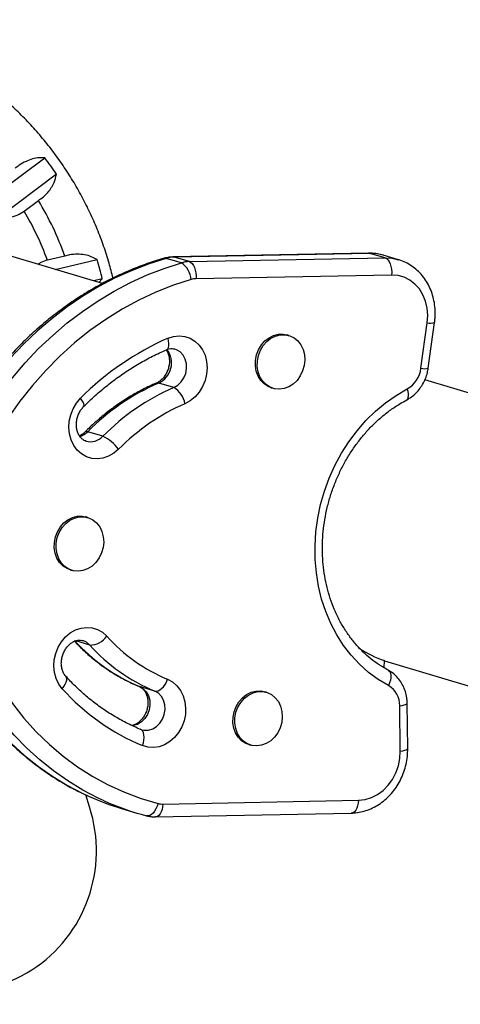
# Model space of a CAD drawing. Extents: x 1749 to 2269, y 2211 to 2668.
# Drawn here: x 1948 to 1953, y 2454 to 2466 of the extents above; entities that cross this region are included whole.
import ezdxf

# ---------------------------------------------------------------- set-up
doc = ezdxf.new("R2010")
doc.units = 0
doc.header["$LTSCALE"] = 0.125
doc.header["$MEASUREMENT"] = 0
doc.layers.add('CONTOUR', color=7, linetype='CONTINUOUS')

msp = doc.modelspace()

# ---------------------------------------------------------------- linework, layer by layer
at = {"layer": 'CONTOUR'}
for p, q in [((1947.16543, 2464.13062), (1947.89905, 2464.67832)), ((1948.04453, 2464.47538), (1947.31091, 2463.92768)), ((1948.6188, 2463.11181), (1945.21279, 2464.12805)), ((1947.64054, 2464.01309), (1947.81852, 2464.14597)), ((1948.14767, 2463.45333), (1947.93056, 2463.40278)), ((1949.60262, 2463.36926), (1949.41359, 2463.42566)), ((1949.49815, 2463.44293), (1949.51344, 2463.4408)), ((1951.93896, 2463.48986), (1949.49816, 2463.44293)), ((1951.95424, 2463.48774), (1949.51344, 2463.4408)), ((1949.70247, 2463.3844), (1949.51344, 2463.4408)), ((1949.70247, 2463.3844), (1952.14327, 2463.43134)), ((1951.93896, 2463.48986), (1951.95424, 2463.48774)), ((1952.14327, 2463.43134), (1951.95424, 2463.48774)), ((1952.31101, 2463.40866), (1952.12197, 2463.46506)), ((1948.02854, 2463.28792), (1948.55102, 2463.40956)), ((1952.22612, 2463.21779), (1949.78531, 2463.17086)), ((1948.61615, 2463.16931), (1948.50939, 2463.14446)), ((1948.5743, 2463.12509), (1948.61615, 2463.16931)), ((1952.59186, 2462.05524), (1952.67073, 2462.62259)), ((1952.68305, 2462.05762), (1952.76193, 2462.62497)), ((1950.94383, 2462.4642), (1950.92021, 2462.47125)), ((1949.50866, 2461.81498), (1949.31963, 2461.87139)), ((1954.93544, 2461.22714), (1952.64083, 2461.91177)), ((1950.72361, 2461.81235), (1950.74724, 2461.8053)), ((1948.6233, 2461.20798), (1948.43426, 2461.26438)), ((1948.43487, 2460.19456), (1948.41125, 2460.20161)), ((1948.21465, 2459.54271), (1948.23828, 2459.53566)), ((1948.45934, 2458.60515), (1948.28502, 2458.65717)), ((1952.13183, 2458.32041), (1952.13748, 2458.41003)), ((1952.13744, 2458.4095), (1958.87102, 2456.40042)), ((1949.27029, 2458.03076), (1949.08126, 2458.08717)), ((1950.66364, 2458.01601), (1950.64001, 2458.02306)), ((1952.33438, 2457.28284), (1952.32687, 2457.84853)), ((1952.42734, 2457.31353), (1952.41984, 2457.87922)), ((1949.10669, 2457.54964), (1949.09409, 2457.55283)), ((1950.44341, 2457.36416), (1950.46704, 2457.35711)), ((1948.45766, 2456.58698), (1948.40945, 2456.73793)), ((1949.3728, 2456.62214), (1951.8136, 2456.66907)), ((1948.85665, 2456.56676), (1949.04568, 2456.51036)), ((1949.28189, 2456.46288), (1951.72269, 2456.50981))]:
    msp.add_line(p, q, dxfattribs=at)
at = {"layer": 'CONTOUR', "flags": 128}
for points in [[(1949.41359, 2463.42566), (1949.19917, 2463.35738), (1948.98738, 2463.27572), (1948.77888, 2463.18093), (1948.57433, 2463.07331), (1948.37439, 2462.9532), (1948.17967, 2462.82099), (1947.99079, 2462.67708), (1947.80835, 2462.52194), (1947.63293, 2462.35604), (1947.46507, 2462.17992), (1947.30531, 2461.99413), (1947.15414, 2461.79926), (1947.01206, 2461.59591), (1946.87949, 2461.38474), (1946.75688, 2461.1664)], [(1949.38786, 2463.42629), (1949.39564, 2463.42771), (1949.41359, 2463.42566)], [(1952.12197, 2463.46506), (1952.04278, 2463.48238), (1951.95424, 2463.48774)], [(1952.14327, 2463.43134), (1952.16149, 2463.42227), (1952.17856, 2463.40644), (1952.19382, 2463.38443), (1952.20669, 2463.35711), (1952.21667, 2463.32552), (1952.22339, 2463.29087), (1952.22658, 2463.25449), (1952.22612, 2463.21779)], [(1952.14327, 2463.43134), (1952.23181, 2463.42598), (1952.31082, 2463.40872)], [(1946.94591, 2461.11), (1947.06853, 2461.32834), (1947.20109, 2461.53951), (1947.34318, 2461.74285), (1947.49434, 2461.93773), (1947.6541, 2462.12352), (1947.82196, 2462.29964), (1947.99739, 2462.46554), (1948.17982, 2462.62068), (1948.3687, 2462.76459), (1948.56342, 2462.8968), (1948.76337, 2463.01691), (1948.96791, 2463.12453), (1949.17641, 2463.21932), (1949.3882, 2463.30098), (1949.60262, 2463.36926)], [(1949.70247, 2463.3844), (1949.72069, 2463.37534), (1949.73775, 2463.3595), (1949.75302, 2463.3375), (1949.76589, 2463.31018), (1949.77587, 2463.27858), (1949.78259, 2463.24394), (1949.78578, 2463.20756), (1949.78531, 2463.17086)], [(1952.67073, 2462.62259), (1952.67689, 2462.71468), (1952.66971, 2462.80532), (1952.64941, 2462.89203), (1952.61654, 2462.97242), (1952.57199, 2463.04428), (1952.517, 2463.10566), (1952.45307, 2463.15486), (1952.38196, 2463.19053), (1952.30561, 2463.21171), (1952.22612, 2463.21779)], [(1949.72291, 2463.1614), (1949.50283, 2463.09079), (1949.2857, 2463.00549), (1949.0723, 2462.90578), (1948.8634, 2462.79205), (1948.65976, 2462.66469), (1948.46211, 2462.52416), (1948.27117, 2462.37099), (1948.08763, 2462.20571), (1947.91216, 2462.02893), (1947.74539, 2461.8413), (1947.58793, 2461.64348), (1947.44034, 2461.4362), (1947.30316, 2461.2202), (1947.17689, 2460.99627)], [(1949.43699, 2462.43008), (1949.50628, 2462.45208), (1949.5768, 2462.45943), (1949.64616, 2462.45189), (1949.71198, 2462.42971), (1949.77202, 2462.39364), (1949.82425, 2462.34491), (1949.86688, 2462.28519), (1949.89846, 2462.2165), (1949.91792, 2462.14119), (1949.92459, 2462.06182), (1949.91824, 2461.98109), (1949.8991, 2461.90175), (1949.86781, 2461.82651), (1949.82544, 2461.75792), (1949.77343, 2461.69833), (1949.71356, 2461.64975), (1949.64786, 2461.61386)], [(1950.72361, 2461.81235), (1950.68545, 2461.82725), (1950.63516, 2461.85962), (1950.59251, 2461.90353), (1950.55926, 2461.9572), (1950.53676, 2462.01843), (1950.52593, 2462.08471), (1950.52722, 2462.15332), (1950.54058, 2462.22147), (1950.56545, 2462.28635), (1950.60082, 2462.34532), (1950.64525, 2462.39595), (1950.6969, 2462.43617), (1950.75368, 2462.46435), (1950.81324, 2462.47932), (1950.87317, 2462.48047), (1950.92021, 2462.47125)], [(1950.82413, 2461.79491), (1950.76495, 2461.80072), (1950.70908, 2461.8202), (1950.65879, 2461.85257), (1950.61614, 2461.89648), (1950.58289, 2461.95015), (1950.56039, 2462.01138), (1950.54956, 2462.07766), (1950.55085, 2462.14627), (1950.56421, 2462.21442), (1950.58908, 2462.2793), (1950.62445, 2462.33826), (1950.66888, 2462.3889), (1950.72053, 2462.42912), (1950.77731, 2462.4573), (1950.83687, 2462.47227), (1950.8968, 2462.47342), (1950.95462, 2462.46071), (1951.00798, 2462.43465), (1951.05469, 2462.39632), (1951.09283, 2462.34727), (1951.12085, 2462.28953), (1951.1376, 2462.22544), (1951.14239, 2462.15765), (1951.13503, 2462.08892), (1951.11582, 2462.02206), (1951.08554, 2461.95982), (1951.04544, 2461.90474), (1950.99715, 2461.85907), (1950.94265, 2461.82469), (1950.88418, 2461.80301), (1950.82413, 2461.79491)], [(1949.41645, 2462.28599), (1949.41991, 2462.28772), (1949.43213, 2462.29883), (1949.44089, 2462.31606), (1949.44588, 2462.33876), (1949.44689, 2462.36605), (1949.44389, 2462.39688), (1949.43699, 2462.43008)], [(1949.50866, 2461.81498), (1949.55756, 2461.84355), (1949.60008, 2461.88412), (1949.63376, 2461.93434), (1949.65663, 2461.99129), (1949.66738, 2462.05166), (1949.66537, 2462.11195), (1949.65072, 2462.16865), (1949.62429, 2462.21846), (1949.5876, 2462.25849), (1949.5428, 2462.28641), (1949.52199, 2462.29417)], [(1949.31963, 2461.87139), (1949.30205, 2461.87356), (1949.29036, 2461.87076)], [(1952.18779, 2458.09892), (1952.05977, 2458.17501), (1951.93877, 2458.26377), (1951.82566, 2458.36458), (1951.72123, 2458.47672), (1951.62623, 2458.59941), (1951.54134, 2458.73176), (1951.46714, 2458.87285), (1951.40418, 2459.02166), (1951.35289, 2459.17716), (1951.31365, 2459.33822), (1951.28672, 2459.50372), (1951.2723, 2459.67248), (1951.27049, 2459.84329), (1951.2813, 2460.01496), (1951.30466, 2460.18627), (1951.3404, 2460.35599), (1951.38827, 2460.52292), (1951.44793, 2460.68589), (1951.51896, 2460.84374), (1951.60084, 2460.99534), (1951.69301, 2461.13962), (1951.79481, 2461.27557), (1951.90551, 2461.40221), (1952.02433, 2461.51864), (1952.15044, 2461.62405), (1952.28293, 2461.71769), (1952.42086, 2461.79888)], [(1952.41459, 2461.66165), (1952.41543, 2461.66212), (1952.42648, 2461.67266), (1952.43368, 2461.68914), (1952.43675, 2461.71093), (1952.43558, 2461.73717), (1952.43022, 2461.76687), (1952.42086, 2461.79888)], [(1948.81801, 2461.04491), (1948.75882, 2460.99518), (1948.69359, 2460.95799), (1948.62454, 2460.93459), (1948.55404, 2460.92579), (1948.48446, 2460.93188), (1948.4182, 2460.95266), (1948.35749, 2460.98742), (1948.30442, 2461.03498), (1948.26078, 2461.09371), (1948.22807, 2461.16162), (1948.2074, 2461.2364), (1948.19946, 2461.31549), (1948.20454, 2461.39621), (1948.22245, 2461.4758), (1948.2526, 2461.55156), (1948.29395, 2461.6209), (1948.34509, 2461.68147)], [(1948.38309, 2461.57702), (1948.38639, 2461.58187), (1948.38825, 2461.59437), (1948.38482, 2461.6113), (1948.37623, 2461.63201), (1948.36282, 2461.6557), (1948.34509, 2461.68147)], [(1948.21465, 2459.54271), (1948.17649, 2459.55761), (1948.1262, 2459.58997), (1948.08355, 2459.63389), (1948.0503, 2459.68756), (1948.0278, 2459.74879), (1948.01697, 2459.81507), (1948.01826, 2459.88368), (1948.03162, 2459.95183), (1948.05649, 2460.01671), (1948.09186, 2460.07567), (1948.13629, 2460.12631), (1948.18794, 2460.16653), (1948.24472, 2460.19471), (1948.30428, 2460.20968), (1948.36421, 2460.21083), (1948.41125, 2460.20161)], [(1948.31517, 2459.52527), (1948.25599, 2459.53108), (1948.20012, 2459.55056), (1948.14983, 2459.58292), (1948.10718, 2459.62684), (1948.07393, 2459.68051), (1948.05143, 2459.74174), (1948.0406, 2459.80802), (1948.04189, 2459.87663), (1948.05525, 2459.94478), (1948.08012, 2460.00966), (1948.11549, 2460.06862), (1948.15992, 2460.11926), (1948.21157, 2460.15948), (1948.26835, 2460.18766), (1948.32791, 2460.20263), (1948.38784, 2460.20378), (1948.44566, 2460.19107), (1948.49902, 2460.16501), (1948.54573, 2460.12667), (1948.58387, 2460.07763), (1948.61189, 2460.01988), (1948.62864, 2459.9558), (1948.63343, 2459.88801), (1948.62607, 2459.81927), (1948.60686, 2459.75242), (1948.57658, 2459.69018), (1948.53648, 2459.63509), (1948.48819, 2459.58943), (1948.43369, 2459.55505), (1948.37522, 2459.53337), (1948.31517, 2459.52527)], [(1948.11694, 2458.05969), (1948.07332, 2458.11844), (1948.04062, 2458.18636), (1948.01996, 2458.26114), (1948.01204, 2458.34024), (1948.01713, 2458.42095), (1948.03506, 2458.50054), (1948.06522, 2458.5763), (1948.10658, 2458.64563), (1948.15773, 2458.70619), (1948.21693, 2458.7559), (1948.28216, 2458.79309), (1948.35121, 2458.81647), (1948.42172, 2458.82525), (1948.49129, 2458.81914), (1948.55755, 2458.79835), (1948.61825, 2458.76357), (1948.67131, 2458.716)], [(1946.60121, 2458.69519), (1946.69659, 2458.48104), (1946.80283, 2458.27446), (1946.91962, 2458.07609), (1947.04656, 2457.88657), (1947.18328, 2457.70648), (1947.32933, 2457.53639), (1947.48426, 2457.37685), (1947.64757, 2457.22835), (1947.81875, 2457.09137), (1947.99727, 2456.96633), (1948.18255, 2456.85363), (1948.37401, 2456.75363), (1948.44332, 2456.72126)], [(1948.6391, 2456.66181), (1948.56305, 2456.69723), (1948.37158, 2456.79723), (1948.1863, 2456.90993), (1948.00778, 2457.03497), (1947.8366, 2457.17195), (1947.67329, 2457.32045), (1947.51836, 2457.47999), (1947.37231, 2457.65007), (1947.2356, 2457.83016), (1947.10865, 2458.01969), (1946.99187, 2458.21806), (1946.88562, 2458.42464), (1946.79024, 2458.63879)], [(1947.03235, 2458.70157), (1947.13068, 2458.48196), (1947.24095, 2458.27072), (1947.36275, 2458.06862), (1947.49564, 2457.87639), (1947.63914, 2457.69472), (1947.79274, 2457.52427), (1947.95588, 2457.36566), (1948.12796, 2457.21946), (1948.30836, 2457.08621), (1948.49643, 2456.96638), (1948.69149, 2456.86041), (1948.89284, 2456.76868), (1949.09973, 2456.69153), (1949.31144, 2456.62923)], [(1948.45934, 2458.60515), (1948.41842, 2458.63956), (1948.37313, 2458.66022)], [(1952.18117, 2458.29275), (1952.18868, 2458.28785), (1952.20194, 2458.27292), (1952.21103, 2458.25238), (1952.2156, 2458.22703), (1952.21546, 2458.19784), (1952.21063, 2458.16593), (1952.20129, 2458.13253), (1952.18779, 2458.09892)], [(1948.11694, 2458.05969), (1948.13804, 2458.08736), (1948.1547, 2458.11505), (1948.16627, 2458.1417), (1948.17231, 2458.16628), (1948.1726, 2458.18784), (1948.16711, 2458.20557), (1948.16171, 2458.21341)], [(1949.4314, 2458.17763), (1949.49274, 2458.14418), (1949.54663, 2458.09779), (1949.59125, 2458.04005), (1949.62507, 2457.97293), (1949.64694, 2457.89871), (1949.65612, 2457.81992), (1949.6523, 2457.73924), (1949.6356, 2457.65942), (1949.6066, 2457.58317), (1949.56628, 2457.5131), (1949.51601, 2457.45159), (1949.45751, 2457.40074), (1949.39277, 2457.36227), (1949.32399, 2457.3375), (1949.25352, 2457.32727), (1949.18375, 2457.33193), (1949.11707, 2457.35131)], [(1949.27029, 2458.03076), (1949.29001, 2458.02863), (1949.31153, 2458.0333), (1949.33402, 2458.0446), (1949.35663, 2458.0621), (1949.37848, 2458.08512), (1949.39872, 2458.11278), (1949.4166, 2458.14402), (1949.4314, 2458.17763)], [(1949.08126, 2458.08717), (1949.12667, 2458.06042), (1949.16417, 2458.02139), (1949.1916, 2457.97234), (1949.20735, 2457.91613), (1949.2105, 2457.85602), (1949.20088, 2457.79551), (1949.17905, 2457.73812), (1949.14627, 2457.68717), (1949.10445, 2457.64563), (1949.05601, 2457.61591), (1949.00378, 2457.59975), (1948.9877, 2457.59769)], [(1949.10614, 2457.54852), (1949.13982, 2457.54167), (1949.19281, 2457.54334), (1949.24504, 2457.55951), (1949.29348, 2457.58923), (1949.3353, 2457.63077), (1949.36808, 2457.68172), (1949.38992, 2457.73911), (1949.39954, 2457.79962), (1949.39638, 2457.85973), (1949.38063, 2457.91594), (1949.35321, 2457.96498), (1949.3157, 2458.00402), (1949.27029, 2458.03076)], [(1950.44341, 2457.36416), (1950.40525, 2457.37907), (1950.35496, 2457.41143), (1950.31231, 2457.45535), (1950.27906, 2457.50902), (1950.25656, 2457.57024), (1950.24573, 2457.63652), (1950.24702, 2457.70514), (1950.26038, 2457.77328), (1950.28525, 2457.83816), (1950.32063, 2457.89713), (1950.36505, 2457.94776), (1950.41671, 2457.98799), (1950.47348, 2458.01616), (1950.53305, 2458.03113), (1950.59297, 2458.03229), (1950.64001, 2458.02306)], [(1950.54393, 2457.34672), (1950.48476, 2457.35253), (1950.42888, 2457.37202), (1950.37859, 2457.40438), (1950.33594, 2457.4483), (1950.30269, 2457.50197), (1950.28019, 2457.56319), (1950.26936, 2457.62947), (1950.27065, 2457.69809), (1950.28401, 2457.76623), (1950.30888, 2457.83111), (1950.34425, 2457.89008), (1950.38868, 2457.94071), (1950.44033, 2457.98094), (1950.49711, 2458.00911), (1950.55668, 2458.02408), (1950.6166, 2458.02524), (1950.67442, 2458.01252), (1950.72778, 2457.98646), (1950.77449, 2457.94813), (1950.81263, 2457.89908), (1950.84065, 2457.84134), (1950.8574, 2457.77726), (1950.8622, 2457.70946), (1950.85483, 2457.64073), (1950.83562, 2457.57387), (1950.80534, 2457.51163), (1950.76524, 2457.45655), (1950.71695, 2457.41089), (1950.66246, 2457.37651), (1950.60399, 2457.35482), (1950.54393, 2457.34672)], [(1952.32687, 2457.84853), (1952.35664, 2457.85282), (1952.38164, 2457.85804), (1952.4009, 2457.86397), (1952.41368, 2457.8704), (1952.41949, 2457.87706), (1952.41984, 2457.87923)], [(1949.11707, 2457.35131), (1949.12824, 2457.38601), (1949.13536, 2457.42045), (1949.13814, 2457.45333), (1949.13648, 2457.48336), (1949.13044, 2457.50941), (1949.12025, 2457.53046), (1949.10631, 2457.54572), (1949.08915, 2457.55458)], [(1951.8136, 2456.66907), (1951.89405, 2456.67824), (1951.97326, 2456.7024), (1952.04905, 2456.7409), (1952.11934, 2456.79268), (1952.18221, 2456.85632), (1952.23592, 2456.93008), (1952.27901, 2457.01193), (1952.3103, 2457.09962), (1952.32893, 2457.19076), (1952.33438, 2457.28284)], [(1952.33438, 2457.28284), (1952.36415, 2457.28714), (1952.38914, 2457.29235), (1952.4084, 2457.29829), (1952.42118, 2457.30471), (1952.427, 2457.31138), (1952.42734, 2457.31353)], [(1951.8136, 2456.66907), (1951.80951, 2456.63346), (1951.80194, 2456.60029), (1951.79119, 2456.57086), (1951.77766, 2456.54628), (1951.76189, 2456.5275), (1951.74447, 2456.51525), (1951.72607, 2456.50999), (1951.72269, 2456.50981)], [(1949.31144, 2456.62923), (1949.30016, 2456.59444), (1949.28568, 2456.56207), (1949.26856, 2456.53337), (1949.24946, 2456.50944), (1949.22911, 2456.49119), (1949.20829, 2456.47933), (1949.1878, 2456.47431), (1949.16842, 2456.47634)], [(1949.3728, 2456.62214), (1949.36871, 2456.58653), (1949.36114, 2456.55336), (1949.35039, 2456.52392), (1949.33686, 2456.49935), (1949.32109, 2456.48057), (1949.30367, 2456.46832), (1949.28527, 2456.46306), (1949.28185, 2456.46288)]]:
    msp.add_lwpolyline(points, dxfattribs=at)
at = {"layer": 'CONTOUR'}
for centre, radius, start, end in [((1944.71256, 2462.24041), 4.01213, 33.852212, 37.418709), ((1944.80264, 2462.28826), 3.54212, 19.203043, 31.63193), ((1944.83331, 2462.305), 3.28604, 19.516169, 31.318804), ((1949.52166, 2463.04978), 0.39111, 91.204863, 106.041528), ((1944.74938, 2462.25008), 3.97452, 13.372555, 16.961513), ((1949.7107, 2462.99338), 0.39111, 91.204863, 106.041528), ((1949.46194, 2463.14912), 0.26125, 2.693806, 57.420448), ((1949.79045, 2462.92647), 0.24444, 91.204863, 106.041528), ((1952.71203, 2462.78831), 0.17079, 256.008409, 286.99023), ((1950.83908, 2459.2144), 3.50805, 113.558091, 135.311005), ((1949.20297, 2462.12255), 0.27694, 294.914282, 37.290073), ((1952.25084, 2462.0975), 0.34363, 299.655273, 352.935994), ((1952.63315, 2462.22098), 0.17081, 256.009998, 286.987511), ((1950.45651, 2459.26397), 2.84449, 113.558091, 135.311005), ((1950.64555, 2459.20756), 2.84449, 113.558091, 135.311005), ((1949.35806, 2461.56203), 0.29439, 10.139153, 59.231683), ((1950.71345, 2459.16994), 2.66612, 113.558091, 135.311005), ((1948.26791, 2461.42616), 0.23205, 286.709847, 315.797644), ((1948.41986, 2461.23711), 0.03084, 62.146385, 125.063234), ((1948.46834, 2461.35052), 0.21054, 254.730837, 317.389283), ((1948.41826, 2460.76536), 0.4878, 34.965854, 65.144578), ((1949.95338, 2460.17813), 2.26555, 222.021166, 247.359349), ((1948.46068, 2458.86068), 0.25553, 269.699591, 325.514823), ((1950.24884, 2460.13747), 2.12348, 222.021166, 247.359349), ((1950.14241, 2460.12173), 2.26555, 222.021166, 247.359349), ((1952.54082, 2459.6287), 1.28368, 235.863193, 251.686824), ((1950.19264, 2459.93005), 2.79405, 222.021166, 247.359349), ((1952.04556, 2457.8561), 0.28141, 358.457556, 59.640393), ((1949.7894, 2459.69228), 3.26174, 245.62617, 253.383214), ((1949.97787, 2459.63447), 3.26021, 245.75508, 255.624328), ((1949.36817, 2456.85131), 0.22922, 255.670759, 271.158738)]:
    msp.add_arc(centre, radius, start, end, dxfattribs=at)
msp.add_ellipse((1946.79058, 2456.05466), major_axis=(-0.53979, 1.69047), ratio=0.98615918, start_param=2.08533048, end_param=4.71238898, dxfattribs=at)
for points, knots in [([(1948.75036, 2463.17925), (1948.73475, 2463.24114), (1948.70083, 2463.3757), (1948.63467, 2463.57943), (1948.55501, 2463.79035), (1948.46403, 2463.99691), (1948.36241, 2464.19858), (1948.25034, 2464.3947), (1948.1282, 2464.58466), (1947.99636, 2464.76787), (1947.85522, 2464.94376), (1947.70522, 2465.11178), (1947.54682, 2465.27141), (1947.3805, 2465.42215), (1947.20679, 2465.56353), (1947.02622, 2465.6951), (1946.83935, 2465.81645), (1946.64676, 2465.9272), (1946.44906, 2466.02702), (1946.24686, 2466.11557), (1946.0408, 2466.1926), (1945.83153, 2466.25787), (1945.61969, 2466.31117), (1945.40596, 2466.35234), (1945.19099, 2466.38128), (1944.97547, 2466.3979), (1944.76007, 2466.40215), (1944.54544, 2466.39405), (1944.33226, 2466.37362), (1944.12118, 2466.34095), (1943.91285, 2466.29617), (1943.70791, 2466.23937), (1943.50689, 2466.17094), (1943.31083, 2466.09031), (1943.15528, 2466.01784), (1943.06745, 2465.96841), (1943.04113, 2465.9536)], [0, 0, 0, 0, 0.02570416, 0.0558814, 0.08606897, 0.11626505, 0.14646784, 0.17667556, 0.20688621, 0.2370976, 0.26730787, 0.29751513, 0.3277174, 0.35791263, 0.38809873, 0.41827349, 0.44843469, 0.47858006, 0.50870734, 0.53881433, 0.5688989, 0.59895909, 0.62899317, 0.65899967, 0.68897749, 0.71892592, 0.74884475, 0.77873426, 0.80859528, 0.8384292, 0.86823798, 0.89802411, 0.92779056, 0.95754076, 0.98727849, 1, 1, 1, 1]), ([(1947.89905, 2464.67832), (1947.87481, 2464.67944), (1947.82577, 2464.68172), (1947.74637, 2464.6669), (1947.66355, 2464.63632), (1947.59058, 2464.59514), (1947.54695, 2464.56078), (1947.53046, 2464.54779)], [0, 0, 0, 0, 0.21304645, 0.43108073, 0.64443776, 0.8655841, 1, 1, 1, 1]), ([(1947.81852, 2464.14597), (1947.84018, 2464.16142), (1947.88408, 2464.19275), (1947.93819, 2464.24766), (1947.98252, 2464.30723), (1948.02361, 2464.38348), (1948.03653, 2464.44021), (1948.04453, 2464.47538)], [0, 0, 0, 0, 0.170768968, 0.346179177, 0.5234122, 0.704613451, 1, 1, 1, 1]), ([(1947.31091, 2463.92768), (1947.35592, 2463.92768), (1947.43758, 2463.92769), (1947.5552, 2463.95923), (1947.61317, 2463.99581), (1947.64054, 2464.01309)], [0, 0, 0, 0, 0.39329433, 0.71353508, 1, 1, 1, 1]), ([(1949.38789, 2463.4263), (1949.35149, 2463.41554), (1949.24747, 2463.38482), (1949.07745, 2463.32491), (1948.8791, 2463.24307), (1948.68396, 2463.14962), (1948.49253, 2463.04501), (1948.30536, 2462.92949), (1948.12295, 2462.80338), (1947.94582, 2462.66703), (1947.77447, 2462.52082), (1947.60938, 2462.36515), (1947.451, 2462.20047), (1947.29976, 2462.02722), (1947.15611, 2461.8459), (1947.0204, 2461.65701), (1946.89315, 2461.46101), (1946.79677, 2461.29716), (1946.74366, 2461.1984), (1946.72768, 2461.16869)], [0, 0, 0, 0, 0.03361857, 0.09605537, 0.15851941, 0.22102127, 0.2835588, 0.34612934, 0.40872992, 0.47135741, 0.53400865, 0.59668056, 0.65937023, 0.72207501, 0.78479249, 0.84752057, 0.91025742, 0.97300151, 1, 1, 1, 1]), ([(1948.55102, 2463.40956), (1948.5276, 2463.4224), (1948.48022, 2463.44837), (1948.39758, 2463.47145), (1948.30655, 2463.48), (1948.22179, 2463.47293), (1948.168, 2463.4587), (1948.14767, 2463.45333)], [0, 0, 0, 0, 0.21304645, 0.43108073, 0.64443776, 0.8655841, 1, 1, 1, 1]), ([(1949.49816, 2463.44293), (1949.48135, 2463.4421), (1949.44417, 2463.44026), (1949.40781, 2463.43124), (1949.38789, 2463.4263)], [0, 0, 0, 0, 0.45217425, 1, 1, 1, 1]), ([(1952.12601, 2463.46342), (1952.10026, 2463.47038), (1952.04686, 2463.48483), (1951.98348, 2463.49014), (1951.94684, 2463.48991), (1951.93896, 2463.48986)], [0, 0, 0, 0, 0.42219415, 0.87564481, 1, 1, 1, 1]), ([(1947.93056, 2463.40278), (1947.90289, 2463.39529), (1947.86266, 2463.3844), (1947.82704, 2463.35922), (1947.81592, 2463.35136)], [0, 0, 0, 0, 0.68776179, 1, 1, 1, 1]), ([(1952.76193, 2462.62497), (1952.76414, 2462.64359), (1952.77017, 2462.69443), (1952.77079, 2462.77793), (1952.76063, 2462.87372), (1952.73889, 2462.9666), (1952.70609, 2463.05486), (1952.66271, 2463.13689), (1952.60954, 2463.21121), (1952.54758, 2463.27635), (1952.47813, 2463.33162), (1952.40212, 2463.37458), (1952.34563, 2463.39995), (1952.31411, 2463.40726), (1952.31067, 2463.40806)], [0, 0, 0, 0, 0.0546799, 0.14931132, 0.24405786, 0.33874213, 0.43323832, 0.52739114, 0.62103651, 0.71403529, 0.80631045, 0.89787432, 0.98883577, 1, 1, 1, 1]), ([(1948.38313, 2461.57706), (1948.40753, 2461.60104), (1948.47917, 2461.67145), (1948.60277, 2461.7814), (1948.75545, 2461.90326), (1948.91334, 2462.01501), (1949.07584, 2462.11615), (1949.24338, 2462.208), (1949.35828, 2462.25978), (1949.41638, 2462.28596)], [0, 0, 0, 0, 0.07891863, 0.23171551, 0.3845473, 0.53743799, 0.6904019, 0.84345464, 1, 1, 1, 1]), ([(1949.41454, 2462.28503), (1949.42005, 2462.27635), (1949.4332, 2462.25563), (1949.44718, 2462.21321), (1949.45468, 2462.16183), (1949.4528, 2462.1077), (1949.44174, 2462.05374), (1949.422, 2462.00251), (1949.39477, 2461.95647), (1949.3618, 2461.91795), (1949.32599, 2461.88837), (1949.302, 2461.87651), (1949.2904, 2461.87078)], [0, 0, 0, 0, 0.07765653, 0.18538418, 0.29007646, 0.39331046, 0.49587104, 0.59805766, 0.70000024, 0.8018885, 0.90418764, 1, 1, 1, 1]), ([(1949.41638, 2462.28596), (1949.42185, 2462.28813), (1949.44053, 2462.29554), (1949.47144, 2462.30086), (1949.50063, 2462.30076), (1949.51636, 2462.29485), (1949.52129, 2462.29299)], [0, 0, 0, 0, 0.14097875, 0.48075436, 0.83732926, 1, 1, 1, 1]), ([(1952.41451, 2461.66161), (1952.42886, 2461.66984), (1952.46493, 2461.69053), (1952.51763, 2461.73301), (1952.57022, 2461.78942), (1952.61459, 2461.85404), (1952.64944, 2461.92522), (1952.6722, 2461.99394), (1952.67986, 2462.03887), (1952.68305, 2462.05762)], [0, 0, 0, 0, 0.102119914, 0.25672724, 0.412299947, 0.569217499, 0.727231332, 0.886117145, 1, 1, 1, 1]), ([(1949.2904, 2461.87078), (1949.26123, 2461.85788), (1949.17836, 2461.82126), (1949.0445, 2461.75203), (1948.89061, 2461.65997), (1948.74149, 2461.55713), (1948.59782, 2461.44401), (1948.48534, 2461.34418), (1948.42156, 2461.28145), (1948.4019, 2461.26212)], [0, 0, 0, 0, 0.090559927, 0.257287999, 0.42412637, 0.591117038, 0.758242422, 0.925484386, 1, 1, 1, 1]), ([(1948.41361, 2461.14855), (1948.40609, 2461.15072), (1948.38754, 2461.15609), (1948.36135, 2461.17506), (1948.33508, 2461.20366), (1948.31354, 2461.24099), (1948.29824, 2461.28624), (1948.29116, 2461.33798), (1948.29332, 2461.39208), (1948.30469, 2461.44604), (1948.32475, 2461.497), (1948.3513, 2461.54208), (1948.37281, 2461.56572), (1948.38313, 2461.57706)], [0, 0, 0, 0, 0.07058547, 0.17426544, 0.26958841, 0.3601945, 0.45631371, 0.54979384, 0.64200632, 0.73363115, 0.82492715, 0.91600856, 1, 1, 1, 1]), ([(1952.18108, 2458.2928), (1952.16261, 2458.30293), (1952.10671, 2458.33359), (1952.01726, 2458.39296), (1951.91555, 2458.47449), (1951.8208, 2458.56619), (1951.73359, 2458.66722), (1951.65449, 2458.77694), (1951.58399, 2458.89461), (1951.52255, 2459.01946), (1951.47056, 2459.15066), (1951.42834, 2459.28736), (1951.39617, 2459.42869), (1951.37426, 2459.5737), (1951.36277, 2459.72147), (1951.36178, 2459.87102), (1951.3713, 2460.02136), (1951.39127, 2460.17149), (1951.42156, 2460.32043), (1951.46197, 2460.46718), (1951.51223, 2460.61076), (1951.572, 2460.75023), (1951.64086, 2460.88466), (1951.71835, 2461.01316), (1951.80393, 2461.13489), (1951.89703, 2461.24907), (1951.99701, 2461.35493), (1952.10318, 2461.45188), (1952.2149, 2461.53906), (1952.31916, 2461.60873), (1952.38686, 2461.64627), (1952.41451, 2461.66161)], [0, 0, 0, 0, 0.01781405, 0.05393509, 0.09000177, 0.12597374, 0.16184364, 0.19761256, 0.2332877, 0.26888004, 0.30440217, 0.33986682, 0.37528572, 0.41066912, 0.44602546, 0.48136147, 0.51668224, 0.55199149, 0.58729187, 0.62258526, 0.65787307, 0.69315626, 0.72843607, 0.7637142, 0.79899311, 0.83427622, 0.86956832, 0.90487581, 0.94020695, 0.97557195, 1, 1, 1, 1]), ([(1948.4019, 2461.26212), (1948.39663, 2461.25713), (1948.37958, 2461.241), (1948.35513, 2461.22338), (1948.33681, 2461.21611), (1948.33081, 2461.21372)], [0, 0, 0, 0, 0.23119165, 0.74800629, 1, 1, 1, 1]), ([(1946.57547, 2458.71465), (1946.59086, 2458.67824), (1946.63496, 2458.57385), (1946.7154, 2458.40624), (1946.81961, 2458.21448), (1946.9332, 2458.0302), (1947.05568, 2457.85382), (1947.18675, 2457.68587), (1947.32601, 2457.52682), (1947.47307, 2457.3771), (1947.62753, 2457.23712), (1947.78894, 2457.10731), (1947.95679, 2456.98787), (1948.13085, 2456.87967), (1948.29096, 2456.79133), (1948.39502, 2456.74412), (1948.4373, 2456.72494)], [0, 0, 0, 0, 0.0406332, 0.1164993, 0.19235034, 0.26816514, 0.34393951, 0.41966964, 0.49535233, 0.57098525, 0.64656712, 0.72209796, 0.79757926, 0.87301405, 0.94840694, 1, 1, 1, 1]), ([(1948.16114, 2458.21405), (1948.15752, 2458.21827), (1948.14502, 2458.23284), (1948.12663, 2458.26419), (1948.11078, 2458.311), (1948.10373, 2458.3628), (1948.10592, 2458.41691), (1948.11733, 2458.47083), (1948.13736, 2458.52192), (1948.16483, 2458.56768), (1948.198, 2458.60604), (1948.23476, 2458.63551), (1948.27298, 2458.65546), (1948.31077, 2458.66558), (1948.34434, 2458.66742), (1948.36389, 2458.66185), (1948.37266, 2458.65935)], [0, 0, 0, 0, 0.03276315, 0.11302105, 0.1899694, 0.26465139, 0.33832087, 0.41152186, 0.48446051, 0.55722799, 0.62996466, 0.70301259, 0.77708196, 0.85346224, 0.93425235, 1, 1, 1, 1]), ([(1948.26994, 2458.65234), (1948.28436, 2458.6369), (1948.33792, 2458.57956), (1948.43636, 2458.4872), (1948.56745, 2458.37931), (1948.70529, 2458.2821), (1948.84908, 2458.19587), (1948.97355, 2458.13272), (1949.05046, 2458.09994), (1949.07631, 2458.08892)], [0, 0, 0, 0, 0.06282685, 0.23339049, 0.40382059, 0.57404692, 0.74408352, 0.91395385, 1, 1, 1, 1]), ([(1952.41984, 2457.87922), (1952.41917, 2457.89566), (1952.41741, 2457.93861), (1952.40444, 2458.00672), (1952.37856, 2458.08075), (1952.34143, 2458.14878), (1952.29422, 2458.20849), (1952.24057, 2458.25764), (1952.20015, 2458.28153), (1952.18108, 2458.2928)], [0, 0, 0, 0, 0.096184149, 0.251186831, 0.406311115, 0.560656139, 0.713668827, 0.864933148, 1, 1, 1, 1]), ([(1949.09409, 2457.55283), (1949.06671, 2457.56448), (1948.98538, 2457.59909), (1948.85351, 2457.66526), (1948.70078, 2457.7551), (1948.55385, 2457.85594), (1948.41339, 2457.96743), (1948.2817, 2458.08617), (1948.20054, 2458.17225), (1948.16114, 2458.21405)], [0, 0, 0, 0, 0.07876713, 0.23397902, 0.38914895, 0.54421336, 0.69914614, 0.85392884, 1, 1, 1, 1]), ([(1949.07631, 2458.08892), (1949.08053, 2458.08702), (1949.09528, 2458.08038), (1949.1186, 2458.06363), (1949.14443, 2458.03422), (1949.16553, 2457.99641), (1949.18027, 2457.95073), (1949.18671, 2457.89876), (1949.1839, 2457.84458), (1949.17189, 2457.79077), (1949.15132, 2457.73996), (1949.12341, 2457.69465), (1949.08992, 2457.65679), (1949.05305, 2457.62812), (1949.01672, 2457.60925), (1948.99457, 2457.60449), (1948.98428, 2457.60227)], [0, 0, 0, 0, 0.03319396, 0.11621801, 0.19268247, 0.26552151, 0.34279094, 0.41805006, 0.49234366, 0.56618579, 0.63977133, 0.71318986, 0.78659252, 0.86034331, 0.93519079, 1, 1, 1, 1]), ([(1951.72269, 2456.50981), (1951.74086, 2456.51064), (1951.78792, 2456.5128), (1951.8635, 2456.52685), (1951.94774, 2456.55409), (1952.02881, 2456.59302), (1952.10547, 2456.64284), (1952.17647, 2456.70289), (1952.24062, 2456.77221), (1952.29681, 2456.8497), (1952.34404, 2456.93407), (1952.38155, 2457.02395), (1952.40838, 2457.11782), (1952.42521, 2457.21498), (1952.42663, 2457.28041), (1952.42734, 2457.31353)], [0, 0, 0, 0, 0.0484778, 0.12558679, 0.20294225, 0.28077633, 0.3591285, 0.43797761, 0.5172604, 0.59689525, 0.67680283, 0.75691838, 0.83719471, 0.91759661, 1, 1, 1, 1]), ([(1949.17038, 2456.47579), (1949.18691, 2456.4721), (1949.22356, 2456.4639), (1949.26122, 2456.46324), (1949.28189, 2456.46288)], [0, 0, 0, 0, 0.45107914, 1, 1, 1, 1])]:
    msp.add_open_spline(points, degree=3, knots=knots, dxfattribs=at)

doc.saveas('drawing.dxf')
